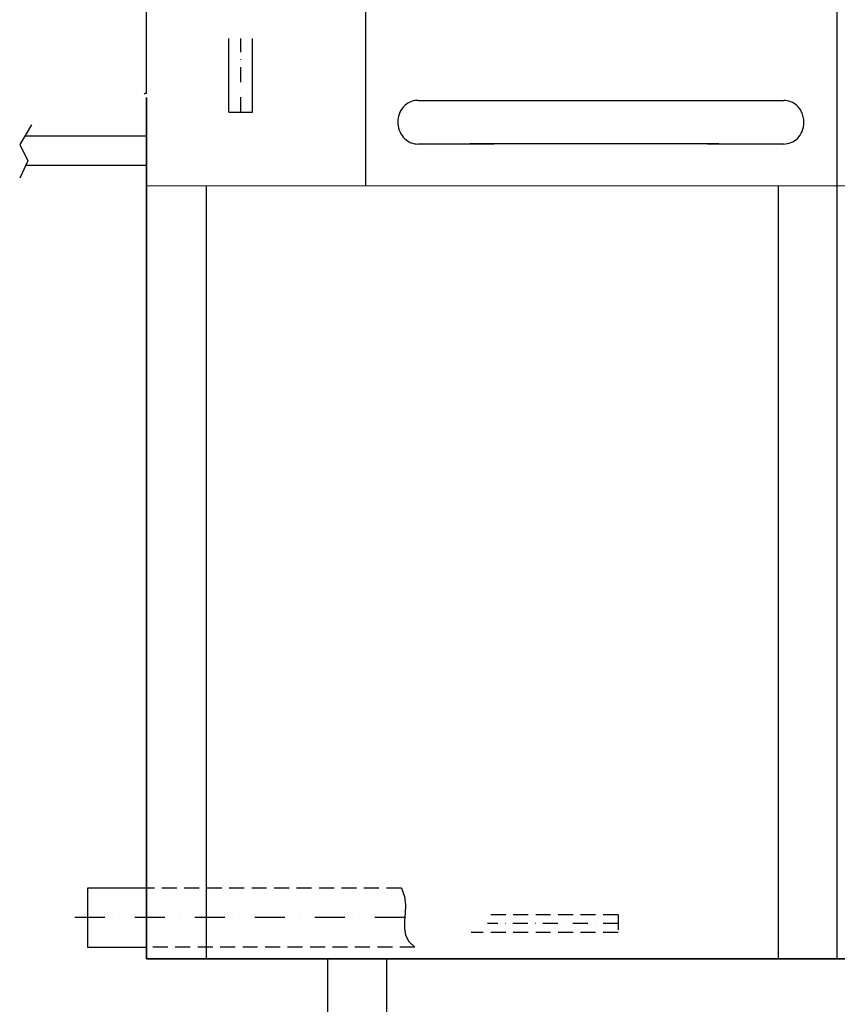
# Model space of a CAD drawing. Extents: x -59 to 1805, y -852 to 1813.
# Drawn here: x -59 to 634, y 108 to 943 of the extents above; entities that cross this region are included whole.
import ezdxf

# ---------------------------------------------------------------- set-up
doc = ezdxf.new("R2010")
doc.units = 0
doc.header["$MEASUREMENT"] = 0
doc.linetypes.add('DASHDOT', pattern=[25.4, 12.7, -6.35, 0, -6.35])
doc.linetypes.add('DASHED', pattern=[19.05, 12.7, -6.35])
for name, color, linetype in [('4', 4, 'Continuous'), ('7', 4, 'DASHED'), ('9', 4, 'DASHDOT'), ('Moffat_Details', 160, 'Continuous'), ('Moffat_Outlines', 10, 'Continuous')]:
    doc.layers.add(name, color=color, linetype=linetype)

msp = doc.modelspace()

# ---------------------------------------------------------------- linework, layer by layer
at = {"layer": '4'}
for p, q in [((118.46, 864.95), (118.46, 927.44)), ((138.46, 864.95), (138.46, 927.44)), ((118.46, 864.95), (138.46, 864.95)), ((-49.1, 854.37), (-59.06, 837.51)), ((-54.66, 844.96), (48.46, 844.96)), ((-59.06, 837.51), (-52.16, 823.72)), ((-52.16, 823.72), (-59.06, 809.16)), ((-53.95, 819.96), (48.46, 819.96)), ((-1.54, 206.95), (-1.54, 156.95)), ((48.46, 206.95), (-1.54, 206.95)), ((-1.54, 156.95), (48.46, 156.95))]:
    msp.add_line(p, q, dxfattribs=at)
msp.add_lwpolyline([(264.71, 206.95), (267.26, 199.84), (268.1, 192.79), (267.94, 185.89), (267.46, 179.23), (267.35, 172.92), (268.3, 167.04), (270.99, 161.69), (276.13, 156.95)], dxfattribs=at)
at = {"layer": '7'}
for p, q in [((264.71, 206.95), (48.46, 206.95)), ((448.46, 184.45), (337.63, 184.45)), ((448.46, 184.45), (448.46, 169.45)), ((448.46, 169.45), (323.76, 169.45)), ((276.13, 156.95), (48.46, 156.95))]:
    msp.add_line(p, q, dxfattribs=at)
at = {"layer": '9'}
for p, q in [((128.46, 864.95), (128.46, 927.44)), ((448.46, 176.95), (337.63, 176.95))]:
    msp.add_line(p, q, dxfattribs=at)
at = {"layer": '9', "ltscale": 2}
msp.add_line((267.66, 181.95), (-18.88, 181.95), dxfattribs=at)
at = {"layer": 'Moffat_Details'}
for p, q in [((48.46, 880.95), (48.46, 1390.95)), ((234.46, 802.95), (234.46, 1390.95)), ((634.46, 803.95), (634.46, 1390.95)), ((634.46, 146.95), (634.46, 1390.95)), ((48.46, 802.95), (1534.46, 802.04)), ((99.46, 146.95), (99.46, 802.95)), ((584.46, 146.95), (584.46, 802.95))]:
    msp.add_line(p, q, dxfattribs=at)
msp.add_ellipse((433.9, 837.95), major_axis=(-261.76, 0), ratio=0.000318, start_param=4.078406, end_param=5.34637, dxfattribs=at)
for points, knots in [([(278.84, 875.02), (278.52, 875.02), (278.19, 875.01), (275.75, 874.87), (273.68, 874.34), (269.76, 872.48), (267.99, 871.13), (264.87, 867.65), (263.64, 865.5), (262.09, 861.05), (261.71, 858.78), (261.71, 856.52)], [2.901267, 2.901267, 2.901267, 2.901267, 2.998939, 2.998939, 3.637117, 3.637117, 4.30378, 4.30378, 5.039525, 5.039525, 5.718587, 5.718587, 5.718587, 5.718587]), ([(278.84, 875.02), (291.17, 875.02), (304.34, 875.02), (331.74, 875.03), (346.07, 875.03), (375.37, 875.03), (390.46, 875.03), (420.79, 875.04), (436.17, 875.04), (466.62, 875.03), (481.81, 875.03), (511.44, 875.03), (525.99, 875.03), (553.89, 875.03), (567.35, 875.02), (583.04, 875.02), (586.02, 875.02), (588.96, 875.02)], [0, 0, 0, 0, 4.58948, 4.58948, 9.167053, 9.167053, 13.744675, 13.744675, 18.322291, 18.322291, 22.899905, 22.899905, 27.477519, 27.477519, 32.055139, 32.055139, 33.150152, 33.150152, 33.150152, 33.150152]), ([(606.09, 856.52), (606.09, 858), (605.93, 859.49), (605.3, 862.37), (604.83, 863.76), (603.23, 867.13), (601.91, 868.99), (598.7, 872.01), (596.89, 873.15), (593, 874.65), (590.99, 875.02), (588.96, 875.02)], [-11.444821, -11.444821, -11.444821, -11.444821, -10.999577, -10.999577, -10.56018, -10.56018, -9.88051, -9.88051, -9.238478, -9.238478, -8.627346, -8.627346, -8.627346, -8.627346]), ([(261.71, 856.52), (261.71, 856.12), (261.72, 855.72), (261.89, 852.81), (262.5, 850.32), (264.52, 845.99), (265.84, 844.12), (269.03, 841.09), (270.84, 839.93), (274.75, 838.39), (276.79, 838.02), (278.85, 838.02)], [-5.720508, -5.720508, -5.720508, -5.720508, -5.600794, -5.600794, -4.845436, -4.845436, -4.164964, -4.164964, -3.522901, -3.522901, -2.902725, -2.902725, -2.902725, -2.902725]), ([(588.96, 838.02), (591.07, 838.02), (593.15, 838.41), (597.15, 840.02), (599, 841.25), (602.29, 844.49), (603.63, 846.53), (605.58, 851.2), (606.09, 853.86), (606.09, 856.52)], [-2.819469, -2.819469, -2.819469, -2.819469, -2.185968, -2.185968, -1.521417, -1.521417, -0.798154, -0.798154, 0, 0, 0, 0]), ([(588.96, 838.02), (576.63, 838.02), (563.46, 838.02), (536.06, 838.03), (521.73, 838.03), (492.43, 838.03), (477.35, 838.03), (447.01, 838.04), (431.63, 838.04), (401.19, 838.03), (385.99, 838.03), (356.37, 838.03), (341.82, 838.03), (313.92, 838.03), (300.46, 838.02), (284.77, 838.02), (281.79, 838.02), (278.85, 838.02)], [0, 0, 0, 0, 4.589354, 4.589354, 9.166819, 9.166819, 13.744359, 13.744359, 18.321904, 18.321904, 22.899452, 22.899452, 27.476998, 27.476998, 32.054539, 32.054539, 33.148358, 33.148358, 33.148358, 33.148358])]:
    msp.add_open_spline(points, degree=3, knots=knots, dxfattribs=at)
for points in [[(278.85, 838.02), (278.85, 838.02), (278.85, 838.02), (278.85, 838.02)], [(588.96, 838.02), (588.96, 838.02), (588.96, 838.02), (588.96, 838.02)]]:
    msp.add_open_spline(points, degree=3, dxfattribs=at)
at = {"layer": 'Moffat_Outlines'}
for p, q in [((47.46, 880.95), (46.62, 880.41)), ((48.46, 880.95), (47.46, 880.95)), ((48.46, 877.49), (48.46, 146.95)), ((48.46, 146.95), (48.46, 877.49)), ((48.46, 146.95), (1704.46, 146.95)), ((1704.46, 146.95), (48.46, 146.95)), ((251.96, 146.95), (201.96, 146.95))]:
    msp.add_line(p, q, dxfattribs=at)
at = {"layer": 'Moffat_Outlines', "linetype": 'Continuous'}
for p, q in [((201.96, 146.95), (201.96, -5.05)), ((251.96, 146.95), (251.96, -5.05))]:
    msp.add_line(p, q, dxfattribs=at)

doc.saveas('drawing.dxf')
